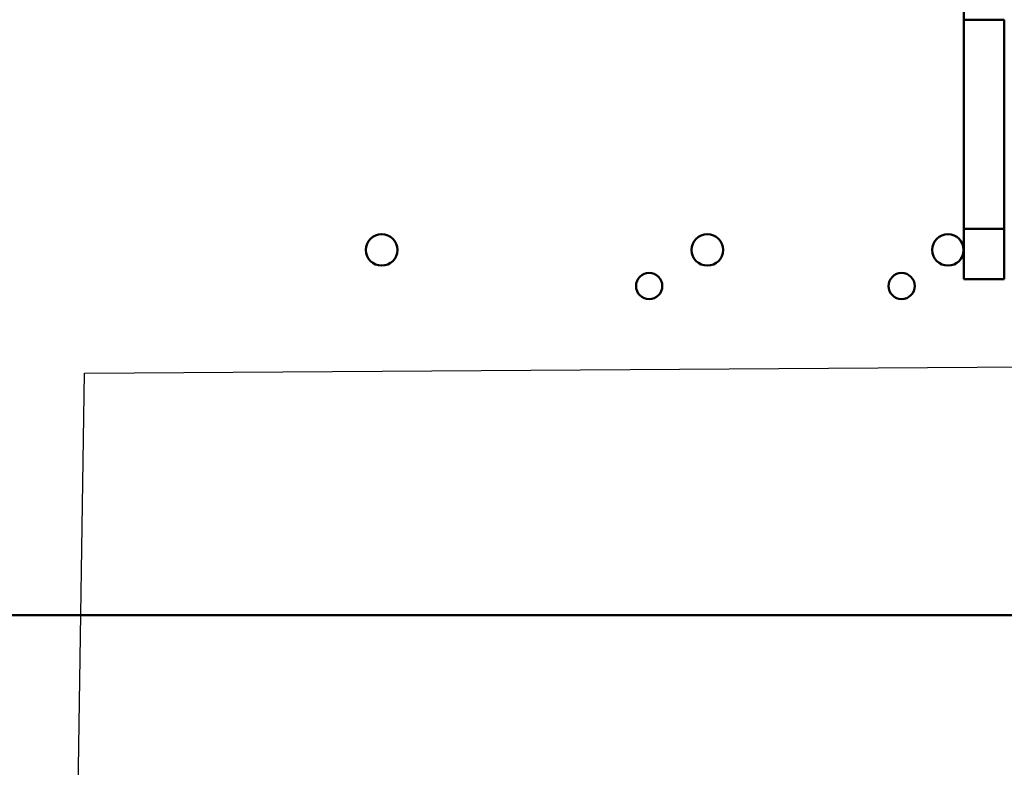
# Model space of a CAD drawing. Units: inches. Extents: x 2.2 to 96.8, y 1.1 to 75.4.
# Drawn here: x 45.2 to 48.3, y 35.7 to 38 of the extents above; entities that cross this region are included whole.
import ezdxf

# ---------------------------------------------------------------- set-up
doc = ezdxf.new("R2010")
doc.units = ezdxf.units.IN
doc.header["$LTSCALE"] = 4.5
doc.header["$MEASUREMENT"] = 0
doc.layers.add('Symbol (ANSI)', color=7, linetype='Continuous', lineweight=25)
doc.layers.add('Visible (ANSI)', color=7, linetype='Continuous', lineweight=50)
doc.styles.add('Note Text (ANSI)', font='tahoma.ttf')
doc.dimstyles.new('Default (ANSI)$7', dxfattribs={"dimscale": 4.5, "dimtxt": 0.12, "dimasz": 0.098425, "dimexe": 0.125, "dimexo": 0.0625, "dimgap": 0.031496, "dimtad": 0, "dimtih": 1, "dimtoh": 1, "dimrnd": 1e-08, "dimzin": 4, "dimdsep": 46, "dimtxsty": 'Note Text (ANSI)', "dimcen": 0.09, "dimdle": 0.393701, "dimclrd": 256, "dimclre": 256, "dimclrt": 256, "dimadec": 0, "dimazin": 1, "dimtfac": 1, "dimtofl": 0, "dimtmove": 0, "dimatfit": 3, "dimfxl": 1, "dimtolj": 1, "dimtzin": 4, "dimlwd": -1, "dimlwe": -1, "dimarcsym": 0})

msp = doc.modelspace()

# ---------------------------------------------------------------- linework, layer by layer
at = {"layer": 'Visible (ANSI)'}
for p, q in [((48.1855, 38.04), (48.1855, 38.2814)), ((48.3147, 38.04), (48.1855, 38.04)), ((48.1855, 37.3746), (48.1855, 38.04)), ((48.3147, 37.3746), (48.3147, 38.04)), ((48.1855, 37.3746), (48.1855, 37.2139)), ((48.3147, 37.3746), (48.1855, 37.3746)), ((48.3147, 37.2139), (48.3147, 37.3746)), ((48.1855, 37.2139), (48.3147, 37.2139)), ((54.8433, 36.1443), (37.8076, 36.1443))]:
    msp.add_line(p, q, dxfattribs=at)
for centre, radius in [((46.3332, 37.3072), 0.0501), ((47.3695, 37.3072), 0.0501), ((48.1351, 37.3072), 0.0501), ((47.1844, 37.1922), 0.0418), ((47.9879, 37.1922), 0.0418)]:
    msp.add_circle(centre, radius, dxfattribs=at)

# ---------------------------------------------------------------- leaders
at = {"layer": 'Symbol (ANSI)', "annotation_type": 0, "has_hookline": 1, "hookline_direction": 1, "text_width": 0.2321}
msp.add_leader([(45.3448, 34.0961), (45.3875, 36.9152), (51.0467, 36.9529), (51.1508, 22.4276), (50.7078, 22.4276)], dimstyle='Default (ANSI)$7', override={"dimtad": 0}, dxfattribs=at)

doc.saveas('drawing.dxf')
